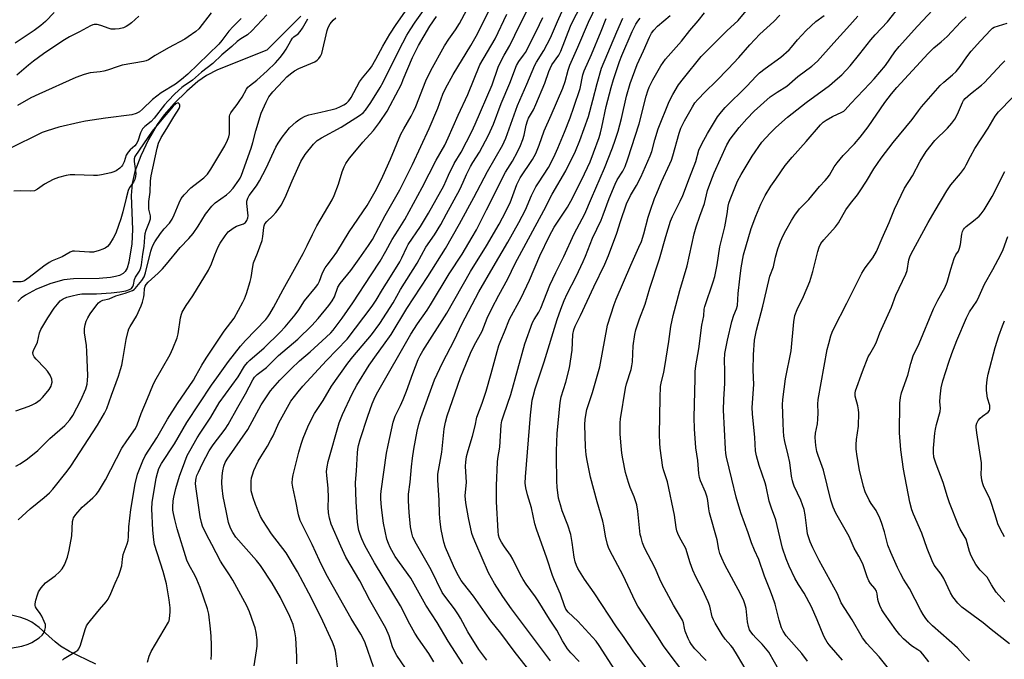
# Model space of a CAD drawing. Units: inches. Extents: x 1213771 to 1219771, y 557455 to 561456.
# Drawn here: x 1215509 to 1215864, y 558574 to 558805 of the extents above; entities that cross this region are included whole.
import ezdxf

# ---------------------------------------------------------------- set-up
doc = ezdxf.new("R2010")
doc.units = ezdxf.units.IN
doc.header["$MEASUREMENT"] = 0
doc.layers.add('HYDRO-Single Line Stream', color=4, linetype='Continuous')
doc.layers.add('Undefined', color=1, linetype='Continuous')

msp = doc.modelspace()

# ---------------------------------------------------------------- linework, layer by layer
at = {"layer": 'HYDRO-Single Line Stream'}
for points in [[(1215610.34, 558806.47), (1215598.16, 558794.15), (1215580.35, 558787.09), (1215576.3, 558785.05), (1215573.17, 558782.94), (1215569.24, 558779.46), (1215564.73, 558774.91), (1215561.11, 558770.8), (1215558.57, 558767.37), (1215555.44, 558761.91), (1215552.64, 558756.02), (1215550.53, 558750.44), (1215549.47, 558746.11), (1215549.21, 558741.78), (1215549.6, 558729.48), (1215549.39, 558724.29), (1215548.32, 558717.63), (1215547.67, 558715.52), (1215546.98, 558714.24), (1215546.23, 558713.54), (1215545, 558712.89), (1215543.48, 558712.42), (1215541.7, 558712.11), (1215537.66, 558711.8), (1215528.39, 558711.62), (1215524.86, 558711.23), (1215520.13, 558709.94), (1215514.99, 558707.9), (1215510.98, 558705.7), (1215509.46, 558704.61), (1215508.24, 558703.48)], [(1215536.43, 558572.54), (1215526.84, 558577.07), (1215523.67, 558578.94), (1215521.72, 558580.52), (1215515.99, 558585.72), (1215513.33, 558587.7), (1215511.64, 558588.54), (1215509.34, 558589.35), (1215498.76, 558591.95)]]:
    msp.add_lwpolyline(points, dxfattribs=at)
at = {"layer": 'Undefined'}
for points, elevation in [([(1215648.11, 558571.07), (1215644.99, 558575.66), (1215644.25, 558576.89), (1215643.52, 558578.71), (1215642.22, 558582.74), (1215641.06, 558585.49), (1215635.26, 558595.64), (1215631.62, 558602.54), (1215626.68, 558611.13), (1215624.83, 558615.07), (1215621.36, 558623.03), (1215620.72, 558625.22), (1215620.4, 558627.19), (1215620.3, 558629.21), (1215620.33, 558632.52), (1215620.25, 558635.99), (1215619.73, 558640.58), (1215619.69, 558642.05), (1215619.9, 558643.75), (1215620.3, 558645.71), (1215624.26, 558659.67), (1215625.43, 558662.64), (1215628.86, 558670.06), (1215630.64, 558673.25), (1215635.08, 558680.41), (1215637.65, 558684.22), (1215640.25, 558687.63), (1215642.93, 558691.5), (1215648.67, 558700.97), (1215656.19, 558712.46), (1215662.65, 558722.64), (1215667.65, 558731.5), (1215672.87, 558740.99), (1215677.73, 558750.34), (1215683.24, 558760.02), (1215683.77, 558761.06), (1215684.31, 558762.37), (1215688.52, 558774.24), (1215691.99, 558781.93), (1215694.82, 558788.73), (1215695.41, 558789.84), (1215698.05, 558794.04), (1215700.44, 558798.63), (1215702.95, 558804.59), (1215713.07, 558827.22)], 454), ([(1215593.53, 558571.9), (1215594.4, 558577.3), (1215594.57, 558579.01), (1215594.57, 558581.29), (1215594.23, 558583.87), (1215593.92, 558585.56), (1215593.48, 558586.96), (1215591.84, 558591.37), (1215590.91, 558593.51), (1215585.86, 558602.83), (1215584.64, 558604.79), (1215582.18, 558608.42), (1215581.42, 558609.68), (1215578.3, 558615.71), (1215576.3, 558619.36), (1215574.93, 558622.31), (1215574.51, 558623.69), (1215574.07, 558625.67), (1215572.43, 558636.59), (1215572.37, 558637.72), (1215572.44, 558638.82), (1215572.57, 558639.61), (1215572.85, 558640.58), (1215573.4, 558641.88), (1215574.92, 558645), (1215577.32, 558649.55), (1215578.71, 558651.7), (1215583.02, 558657.4), (1215584.1, 558658.99), (1215587.6, 558665.31), (1215590.39, 558670.16), (1215593.08, 558675.19), (1215593.68, 558676.13), (1215594.67, 558677.11), (1215598.01, 558679.6), (1215602.38, 558683.99), (1215609.33, 558689.9), (1215614.34, 558694.76), (1215616.65, 558697.31), (1215620.53, 558702.04), (1215621.68, 558703.66), (1215622.48, 558705.13), (1215623.79, 558708.57), (1215624.53, 558709.94), (1215628.37, 558714.67), (1215631.49, 558718.82), (1215634.86, 558723.68), (1215636.24, 558725.84), (1215640.78, 558734.52), (1215646.07, 558743.72), (1215650.63, 558752.93), (1215656.69, 558765.93), (1215659.8, 558773.29), (1215661.66, 558778.31), (1215662.56, 558780.36), (1215665.41, 558785.39), (1215671.77, 558795.88), (1215673.61, 558799.27), (1215681.87, 558815.62)], 446), ([(1215577.99, 558574.2), (1215578.18, 558576.15), (1215578.13, 558579.37), (1215577.98, 558582.61), (1215577.74, 558585.24), (1215577.14, 558590.56), (1215576.76, 558592.51), (1215574.05, 558600.19), (1215572.87, 558603.11), (1215572.15, 558604.68), (1215570.14, 558608.2), (1215569.3, 558610.09), (1215565.8, 558621.38), (1215564.86, 558624.72), (1215564.37, 558626.86), (1215564.22, 558628.16), (1215564.2, 558629.24), (1215564.33, 558631.48), (1215564.5, 558632.84), (1215565.26, 558635.94), (1215566.59, 558640.41), (1215568.49, 558645.59), (1215569.41, 558647.84), (1215570.28, 558649.54), (1215572.95, 558654.17), (1215574.06, 558655.92), (1215577.96, 558661.64), (1215580.97, 558666.81), (1215587.78, 558676.22), (1215590.09, 558680.05), (1215591.15, 558681.43), (1215591.93, 558682.28), (1215597.18, 558686.76), (1215602.98, 558692.41), (1215604.69, 558694.28), (1215608.37, 558698.66), (1215609.66, 558700.47), (1215611.71, 558703.71), (1215615.64, 558708.5), (1215616.48, 558709.63), (1215617.09, 558710.83), (1215618.19, 558713.85), (1215619.17, 558715.62), (1215619.83, 558716.58), (1215621.86, 558719.15), (1215623.37, 558721.31), (1215627.88, 558728.57), (1215634.37, 558738.16), (1215637.63, 558743.96), (1215640, 558748.74), (1215642.75, 558754.81), (1215646.45, 558763.83), (1215647.5, 558765.79), (1215650.24, 558770.42), (1215651.1, 558772.09), (1215651.89, 558773.91), (1215655.54, 558783.14), (1215657.27, 558786.89), (1215662.25, 558795.83), (1215663.78, 558798.15), (1215666.25, 558801.56), (1215667.68, 558803.88), (1215672.06, 558812.17)], 444), ([(1215668.81, 558572.66), (1215663.53, 558580.77), (1215659.58, 558587.52), (1215655.45, 558593.81), (1215650.07, 558603.56), (1215644.48, 558611.43), (1215642.63, 558614.61), (1215641.96, 558616.12), (1215641.47, 558617.6), (1215640.24, 558623.45), (1215639.49, 558629.05), (1215639.27, 558632.21), (1215639.26, 558633.67), (1215639.38, 558635), (1215641.35, 558648.67), (1215641.88, 558651.57), (1215643.7, 558659.88), (1215644.48, 558662.08), (1215646.41, 558665.9), (1215647.35, 558668.01), (1215648.5, 558671.06), (1215650.75, 558677.43), (1215652.73, 558682.53), (1215653.44, 558683.96), (1215654.41, 558685.62), (1215663.1, 558699.26), (1215671.59, 558714.28), (1215677.35, 558723.55), (1215681.95, 558731.4), (1215683.14, 558733.61), (1215685.9, 558739.12), (1215688.35, 558745.68), (1215688.89, 558746.94), (1215689.59, 558748.12), (1215693.93, 558754.68), (1215695.19, 558756.93), (1215696.41, 558759.94), (1215698.14, 558765.09), (1215700.72, 558770.72), (1215704.9, 558780.52), (1215705.75, 558782.93), (1215706.84, 558786.94), (1215707.47, 558788.77), (1215710.36, 558795.29), (1215714.18, 558804.37), (1215719.05, 558814.46)], 458), ([(1215503.53, 558577.86), (1215509.69, 558579.04), (1215511.98, 558579.71), (1215513.32, 558580.3), (1215516.01, 558582.01), (1215517.06, 558582.99), (1215517.71, 558583.95), (1215518.02, 558584.72), (1215518.23, 558585.79), (1215518.18, 558586.79), (1215517.81, 558587.91), (1215516.91, 558589.81), (1215516.29, 558590.79), (1215514.93, 558592.55), (1215514.57, 558593.22), (1215514.47, 558593.7), (1215514.49, 558594.23), (1215514.79, 558595.6), (1215515.34, 558597.53), (1215515.72, 558598.6), (1215516.15, 558599.35), (1215516.68, 558600.06), (1215518.28, 558601.82), (1215521.67, 558604.35), (1215523.33, 558605.84), (1215524.24, 558606.88), (1215525.05, 558608.4), (1215526.18, 558611.09), (1215526.79, 558613.66), (1215527.76, 558618.88), (1215528.04, 558624), (1215528.18, 558624.82), (1215528.36, 558625.34), (1215529.14, 558626.52), (1215531.46, 558629.16), (1215532.29, 558629.96), (1215535.35, 558632.54), (1215536.54, 558633.78), (1215537.36, 558634.83), (1215539.84, 558639.05), (1215545.8, 558650.53), (1215547.54, 558653.15), (1215550.7, 558657.65), (1215551.27, 558658.89), (1215552.71, 558662.98), (1215555.05, 558668.43), (1215556.92, 558673.17), (1215557.73, 558674.71), (1215563.22, 558684.33), (1215564.22, 558686.45), (1215565.7, 558690.32), (1215566.15, 558691.72), (1215566.97, 558697.54), (1215567.28, 558698.86), (1215567.58, 558699.63), (1215569.02, 558702.06), (1215571.46, 558705.55), (1215577.02, 558714.8), (1215578.13, 558717.08), (1215579.35, 558720.3), (1215580.59, 558723.21), (1215581.31, 558724.48), (1215583.1, 558727.21), (1215584.21, 558728.55), (1215585.97, 558729.99), (1215587.2, 558730.68), (1215589.68, 558731.47), (1215590.37, 558731.95), (1215590.94, 558732.73), (1215591.27, 558733.64), (1215591.35, 558734.41), (1215590.85, 558738.8), (1215590.9, 558739.64), (1215591.23, 558740.71), (1215591.77, 558741.72), (1215594.36, 558745.24), (1215595.47, 558747.03), (1215597.82, 558751.6), (1215601.38, 558759.18), (1215602.17, 558760.67), (1215603.68, 558762.83), (1215606.35, 558766.11), (1215608.71, 558768.33), (1215609.63, 558769.08), (1215610.36, 558769.55), (1215611.9, 558770.33), (1215613.28, 558770.81), (1215617.63, 558771.85), (1215621.75, 558772.72), (1215623.13, 558773.13), (1215624.69, 558773.81), (1215625.94, 558774.45), (1215626.82, 558775.06), (1215627.59, 558775.76), (1215628.1, 558776.42), (1215628.54, 558777.15), (1215631.51, 558782.72), (1215632.59, 558784.24), (1215635.01, 558787.06), (1215635.85, 558788.2), (1215637.49, 558790.91), (1215640.01, 558795.69), (1215642.51, 558799.98), (1215644.8, 558803.49), (1215648.72, 558809.08)], 438), ([(1215524.4, 558573.98), (1215525.02, 558574.48), (1215529.24, 558577.01), (1215529.9, 558577.54), (1215530.25, 558577.97), (1215530.82, 558579.3), (1215532.54, 558585.01), (1215533.09, 558586.38), (1215533.55, 558587.1), (1215534.44, 558588.24), (1215537.77, 558592.28), (1215540.12, 558594.98), (1215540.84, 558595.92), (1215541.84, 558597.95), (1215543.39, 558601.78), (1215544.71, 558604.63), (1215545.12, 558605.75), (1215545.74, 558608.05), (1215545.97, 558610.39), (1215546.3, 558612.06), (1215547.72, 558615.95), (1215548.03, 558617.09), (1215548.19, 558618.56), (1215548.34, 558622.14), (1215548.98, 558628.29), (1215550.58, 558637.62), (1215551.46, 558641.08), (1215553.34, 558645.89), (1215554.26, 558647.67), (1215558.43, 558654.19), (1215562.25, 558660.94), (1215565.86, 558666.56), (1215571.61, 558675.08), (1215572.52, 558676.59), (1215574.66, 558680.51), (1215576.21, 558683.04), (1215582.76, 558692.74), (1215586.3, 558697.48), (1215589.4, 558703.15), (1215590.03, 558704.47), (1215590.79, 558706.39), (1215592.1, 558710.66), (1215592.43, 558712.08), (1215593.03, 558716.04), (1215593.36, 558717.45), (1215594.77, 558720.9), (1215596.42, 558725.49), (1215596.7, 558726.92), (1215597.02, 558730.17), (1215597.15, 558730.75), (1215597.44, 558731.49), (1215598.08, 558732.39), (1215600.28, 558734.4), (1215601.39, 558735.58), (1215602.24, 558736.66), (1215603.33, 558738.27), (1215604.76, 558740.97), (1215607.24, 558747.03), (1215610.43, 558753.98), (1215611.93, 558756.48), (1215614.95, 558760.28), (1215616.28, 558761.55), (1215617.79, 558762.6), (1215624.91, 558766.42), (1215631.58, 558770.58), (1215632.92, 558771.56), (1215633.74, 558772.52), (1215635.6, 558775.31), (1215639, 558780.76), (1215640.13, 558782.7), (1215645.72, 558794.12), (1215648.65, 558799.57), (1215649.8, 558801.56), (1215651.67, 558804.36), (1215654.7, 558808.55)], 440), ([(1215624.1, 558567.7), (1215623.14, 558575.38), (1215622.85, 558577.14), (1215622.39, 558578.86), (1215621.78, 558580.48), (1215617.55, 558589.6), (1215613.27, 558598.18), (1215609.21, 558605.83), (1215605.05, 558612.68), (1215599.79, 558619.6), (1215596.7, 558624.31), (1215595.84, 558625.85), (1215593.99, 558630.12), (1215593.15, 558632.52), (1215592.65, 558634.21), (1215592.5, 558635.07), (1215592.45, 558636.24), (1215592.49, 558638.59), (1215592.61, 558639.75), (1215592.88, 558640.83), (1215593.43, 558642.41), (1215594.96, 558645.74), (1215595.89, 558647.38), (1215598.33, 558651.27), (1215599.59, 558653.48), (1215600.35, 558654.97), (1215602.46, 558659.64), (1215606.83, 558667.41), (1215609.45, 558670.89), (1215611.08, 558672.88), (1215619.65, 558682.09), (1215627.11, 558689.89), (1215636.18, 558701.73), (1215637.62, 558703.92), (1215639.8, 558707.82), (1215642.76, 558712.36), (1215646.05, 558717.73), (1215646.85, 558719.24), (1215648.59, 558723.03), (1215649.16, 558724.07), (1215653.52, 558730.54), (1215656.44, 558735.39), (1215661.96, 558745.22), (1215663.64, 558749.02), (1215665.66, 558753.26), (1215668.22, 558757.39), (1215672.15, 558764.89), (1215673.34, 558767.51), (1215679.38, 558781.7), (1215681.65, 558788.03), (1215682.32, 558789.68), (1215683.8, 558792.45), (1215685.77, 558795.88), (1215689.44, 558803.36), (1215692.1, 558808.48)], 450), ([(1215658.33, 558573.28), (1215656.62, 558576.3), (1215652.83, 558581.66), (1215651.58, 558583.64), (1215649.74, 558586.98), (1215646.36, 558593.55), (1215636.97, 558609.14), (1215633.48, 558615.36), (1215632.38, 558617.75), (1215631.75, 558619.36), (1215631.33, 558620.74), (1215631.03, 558622.11), (1215630.81, 558623.72), (1215630.41, 558631.09), (1215630.15, 558638.13), (1215630.47, 558642.35), (1215630.78, 558648.77), (1215630.93, 558650.18), (1215631.19, 558651.5), (1215631.81, 558653.67), (1215634.57, 558662), (1215636.14, 558666.52), (1215637.18, 558668.97), (1215638.15, 558670.8), (1215650.1, 558691.71), (1215652.5, 558695.4), (1215655.92, 558700.28), (1215657.2, 558702.24), (1215663.9, 558713.39), (1215668.61, 558720.58), (1215672.26, 558726.66), (1215673.73, 558729.33), (1215677.35, 558736.6), (1215680.55, 558742.66), (1215683.47, 558748.77), (1215684.27, 558750.18), (1215686.73, 558754.16), (1215688.56, 558757.46), (1215689.66, 558759.84), (1215690.51, 558761.98), (1215690.92, 558763.5), (1215691.65, 558767.11), (1215692.13, 558768.65), (1215692.6, 558769.64), (1215694.3, 558772.67), (1215695.18, 558774.56), (1215698.46, 558782.29), (1215699.86, 558786.53), (1215700.31, 558787.62), (1215700.99, 558788.91), (1215703.44, 558792.38), (1215704.25, 558793.8), (1215707.73, 558802.92), (1215708.55, 558804.66), (1215711.21, 558809.78)], 456), ([(1215736.56, 558569.17), (1215730.61, 558576.96), (1215727.09, 558582.08), (1215724.27, 558586.02), (1215716.26, 558598.25), (1215712.79, 558603.19), (1215710.32, 558607.07), (1215709.84, 558608.09), (1215709.39, 558609.43), (1215709.02, 558611.08), (1215708.26, 558616.46), (1215707.77, 558619.29), (1215706.7, 558622.7), (1215704.74, 558627.84), (1215704.06, 558629.99), (1215703.43, 558632.45), (1215702.86, 558636.38), (1215702.75, 558638.53), (1215702.61, 558647.54), (1215702.65, 558649.58), (1215702.94, 558655.75), (1215704.03, 558666.94), (1215704.37, 558669.05), (1215706.06, 558674.31), (1215707.34, 558679.49), (1215708.25, 558685.92), (1215708.57, 558691.56), (1215708.93, 558693.22), (1215709.43, 558694.55), (1215711.36, 558698.36), (1215716.13, 558708.73), (1215720.09, 558716.99), (1215721.47, 558720.1), (1215724.44, 558728.13), (1215725.71, 558732.31), (1215727.96, 558738.71), (1215729.34, 558741.7), (1215731.51, 558745.31), (1215733.11, 558748.35), (1215733.97, 558750.22), (1215736.43, 558756.09), (1215737, 558757.67), (1215738.11, 558761.86), (1215739.3, 558765.83), (1215743.31, 558775.61), (1215744.6, 558778.18), (1215746.73, 558781.7), (1215748.44, 558783.95), (1215754.9, 558791.94), (1215764.07, 558801.15), (1215768.18, 558804.92), (1215771.09, 558808.44)], 470), ([(1215783.4, 558569.57), (1215779.28, 558576.83), (1215776.89, 558579.73), (1215774.56, 558582.05), (1215773.6, 558583.1), (1215772.75, 558584.2), (1215772.34, 558584.94), (1215771.96, 558586.04), (1215771.55, 558587.75), (1215771.23, 558591.42), (1215771.05, 558592.56), (1215770.62, 558594.26), (1215770.25, 558595.36), (1215769.09, 558597.85), (1215763.38, 558608.33), (1215762.28, 558610.76), (1215761.61, 558612.5), (1215761.24, 558613.87), (1215760.6, 558617.35), (1215757.92, 558627.12), (1215757.66, 558628.53), (1215757.3, 558631.65), (1215757.08, 558632.75), (1215756.42, 558634.65), (1215754.58, 558638.75), (1215754.26, 558639.9), (1215754.01, 558641.37), (1215753.65, 558646.01), (1215752.93, 558650.55), (1215752.42, 558657.42), (1215752.38, 558661.53), (1215752.65, 558675.61), (1215752.75, 558678.21), (1215752.98, 558680.26), (1215754.07, 558686.34), (1215755.14, 558694.94), (1215755.82, 558698.31), (1215755.97, 558700.64), (1215756.13, 558701.59), (1215759.21, 558710.5), (1215759.79, 558712.52), (1215760.61, 558716.68), (1215761.58, 558723.22), (1215763.34, 558730.39), (1215764.24, 558735.09), (1215764.64, 558737.83), (1215764.9, 558738.98), (1215765.33, 558740.32), (1215767.97, 558746.87), (1215769.29, 558749.33), (1215773.25, 558755.98), (1215776.78, 558760.93), (1215779.75, 558764.27), (1215781.85, 558766.32), (1215785.97, 558770.03), (1215792.75, 558775.35), (1215801.2, 558781.49), (1215804.08, 558783.94), (1215805.58, 558785.32), (1215808.63, 558788.56), (1215812.16, 558792.9), (1215816.1, 558797.95), (1215817.62, 558799.69), (1215822.13, 558804.48), (1215827.09, 558810.65)], 478), ([(1215793.27, 558573.54), (1215791.22, 558576.31), (1215785.49, 558582.75), (1215784.41, 558584.36), (1215783.82, 558585.61), (1215783.03, 558588.34), (1215781.52, 558594.17), (1215780.58, 558596.98), (1215779.67, 558599.49), (1215777.72, 558604.32), (1215775.61, 558610.34), (1215774.13, 558613.66), (1215773.04, 558616.34), (1215771.82, 558619.88), (1215769.14, 558627.11), (1215767.5, 558632.76), (1215765.96, 558639.28), (1215763.96, 558647.18), (1215763.74, 558648.58), (1215763.6, 558650.28), (1215762.89, 558664.25), (1215762.98, 558668.2), (1215763.38, 558673.87), (1215763.37, 558678.37), (1215763.24, 558682.31), (1215763.42, 558684.71), (1215764.39, 558689.52), (1215765.92, 558696.28), (1215766.59, 558698.48), (1215767.56, 558700.75), (1215767.92, 558702.02), (1215768.24, 558706.37), (1215768.76, 558711.67), (1215769.27, 558715.57), (1215770.12, 558720.36), (1215772.96, 558729.75), (1215774.64, 558734.3), (1215776.43, 558738.65), (1215778, 558741.76), (1215780.05, 558745.15), (1215781.75, 558747.68), (1215785.23, 558752.52), (1215787.71, 558755.62), (1215792.77, 558761.25), (1215797.91, 558767.25), (1215798.89, 558768.18), (1215799.98, 558768.98), (1215802.22, 558770.2), (1215805.66, 558771.8), (1215806.31, 558772.22), (1215806.81, 558772.67), (1215808.88, 558774.95), (1215815.75, 558782.14), (1215817.31, 558783.9), (1215821.35, 558788.71), (1215824.78, 558793.66), (1215826.33, 558795.58), (1215832.95, 558802.92), (1215838.46, 558808.74)], 480), ([(1215588.85, 558805.62), (1215585.94, 558802.79), (1215584.34, 558801.11), (1215581.87, 558797.68), (1215580.77, 558796.4), (1215569.6, 558785.55), (1215567.31, 558783.57), (1215565.11, 558781.91), (1215559.93, 558778.75), (1215558.37, 558777.63), (1215556.88, 558776.36), (1215553.25, 558772.9), (1215552.1, 558771.98), (1215550.92, 558771.35), (1215549.36, 558770.91), (1215539.9, 558769.65), (1215532.65, 558768.51), (1215530.33, 558768.05), (1215523.09, 558766.45), (1215518.87, 558765.12), (1215516.98, 558764.44), (1215504.83, 558758.45)], 436), ([(1215598.15, 558806.95), (1215592.75, 558801.22), (1215591.14, 558799.8), (1215588.71, 558798.25), (1215587.4, 558797.28), (1215585.48, 558795.56), (1215581.88, 558792.57), (1215578.57, 558789.34), (1215574.57, 558786.28), (1215571.31, 558783.38), (1215570.14, 558782.52), (1215568.36, 558781.4), (1215567.43, 558780.72), (1215564.87, 558778.38), (1215562.45, 558775.9), (1215561.19, 558774.41), (1215557.46, 558769.64), (1215556.32, 558768.47), (1215554.03, 558766.59), (1215553.29, 558765.78), (1215552.49, 558764.36), (1215551.5, 558761.3), (1215551.01, 558760.29), (1215550.49, 558759.68), (1215548.78, 558758.22), (1215548.02, 558757.43), (1215547.39, 558756.33), (1215546.62, 558753.88), (1215546.02, 558752.64), (1215545.7, 558752.19), (1215545.09, 558751.6), (1215543.69, 558750.61), (1215542.93, 558750.24), (1215541.83, 558749.91), (1215538.45, 558749.14), (1215537.04, 558748.91), (1215535.58, 558748.89), (1215528.83, 558749.2), (1215527.14, 558749.14), (1215525.73, 558748.94), (1215522.92, 558748.25), (1215521.01, 558747.47), (1215517.84, 558745.83), (1215515.33, 558743.99), (1215514.23, 558743.47), (1215512.87, 558743.31), (1215509.32, 558743.36), (1215506.77, 558743.29)], 434), ([(1215521.38, 558807.82), (1215518.21, 558804.61), (1215516.59, 558803.13), (1215514.11, 558801.31), (1215507.29, 558796.7)], 442), ([(1215507.56, 558644.02), (1215509.06, 558644.87), (1215511.7, 558646.67), (1215515.51, 558649.69), (1215519.8, 558653.93), (1215525.17, 558658.65), (1215527, 558660.7), (1215528.07, 558662.34), (1215531.02, 558667.84), (1215532.79, 558671.97), (1215533.3, 558673.65), (1215533.45, 558674.99), (1215533.49, 558676.61), (1215533.14, 558685.34), (1215532.98, 558687.58), (1215532.36, 558692.18), (1215532.29, 558693.64), (1215532.5, 558695), (1215532.9, 558696.34), (1215533.5, 558697.57), (1215534.35, 558699), (1215536.78, 558702.29), (1215537.34, 558702.95), (1215537.98, 558703.5), (1215538.9, 558703.89), (1215541.18, 558704.38), (1215543.57, 558705.48), (1215547, 558706.43), (1215549.63, 558707.41), (1215550.25, 558707.81), (1215550.65, 558708.2), (1215552.97, 558711), (1215553.81, 558712.33), (1215554.37, 558713.77), (1215556.24, 558721.6), (1215556.56, 558722.71), (1215556.99, 558723.71), (1215557.72, 558724.98), (1215559.76, 558728.04), (1215561.11, 558729.71), (1215562.98, 558731.76), (1215563.98, 558733.18), (1215564.73, 558734.71), (1215566.44, 558739.05), (1215567.25, 558740.59), (1215568.27, 558741.97), (1215570.72, 558744.44), (1215571.8, 558745.37), (1215575.35, 558748.12), (1215576.7, 558749.42), (1215577.95, 558751.26), (1215583, 558759.65), (1215583.94, 558761.65), (1215584.38, 558762.97), (1215584.63, 558764.04), (1215584.69, 558765.46), (1215584.58, 558769.48), (1215584.65, 558770.32), (1215584.79, 558770.84), (1215585.11, 558771.55), (1215585.67, 558772.45), (1215587.39, 558774.53), (1215588.39, 558775.99), (1215589.16, 558777.24), (1215590.78, 558780.18), (1215591.27, 558780.8), (1215591.82, 558781.32), (1215594.55, 558783.42), (1215598.28, 558786.73), (1215601.2, 558789.68), (1215602.94, 558791.6), (1215604.08, 558793.07), (1215605.05, 558794.56), (1215606.75, 558797.63), (1215607.33, 558798.51), (1215607.87, 558799.06), (1215609.4, 558800.16), (1215610.14, 558800.98), (1215610.93, 558802.19), (1215612.89, 558805.54)], 434), ([(1215551.86, 558806.5), (1215549.27, 558804.03), (1215548.35, 558803.32), (1215547.36, 558802.72), (1215546.35, 558802.3), (1215544.8, 558801.93), (1215543.33, 558801.78), (1215541.98, 558801.83), (1215541.17, 558801.97), (1215538.2, 558803.11), (1215536.87, 558803.45), (1215535.82, 558803.48), (1215535.3, 558803.36), (1215534.52, 558803.05), (1215530.55, 558800.84), (1215526.89, 558799.01), (1215524.46, 558797.57), (1215517.51, 558792.84), (1215513.96, 558790.23), (1215512.11, 558788.79), (1215507.89, 558785.18)], 440), ([(1215578.01, 558807.7), (1215573.55, 558801.93), (1215572.49, 558800.99), (1215569.69, 558798.96), (1215568.46, 558798.21), (1215562.58, 558795.06), (1215557.76, 558792.26), (1215555.35, 558790.67), (1215554.62, 558790.32), (1215553.62, 558790.07), (1215545.85, 558788.73), (1215544.45, 558788.32), (1215540.63, 558786.97), (1215539.31, 558786.6), (1215537.99, 558786.38), (1215534.32, 558785.99), (1215532.14, 558785.42), (1215529.21, 558784.38), (1215515.86, 558778.36), (1215512.95, 558776.94), (1215508.11, 558774.23)], 438), ([(1215508.33, 558624.67), (1215512.76, 558628.62), (1215517.75, 558632.66), (1215519.71, 558634.37), (1215520.89, 558635.72), (1215526.08, 558642.18), (1215527.38, 558643.98), (1215537.01, 558658.82), (1215539.47, 558663.1), (1215540.33, 558664.86), (1215542.03, 558669.67), (1215544.61, 558676.45), (1215545.36, 558678.87), (1215545.78, 558680.51), (1215546.17, 558682.5), (1215547.29, 558689.72), (1215548.05, 558692.73), (1215548.34, 558693.53), (1215548.79, 558694.41), (1215551.11, 558698.13), (1215552.8, 558701.89), (1215553.24, 558703.24), (1215553.72, 558705.15), (1215553.84, 558705.98), (1215553.92, 558708.12), (1215554.2, 558709.03), (1215554.59, 558709.64), (1215555.29, 558710.42), (1215558.92, 558713.67), (1215560.47, 558715.29), (1215561.95, 558716.99), (1215566.78, 558722.93), (1215569.91, 558726.19), (1215571.5, 558727.99), (1215573.38, 558730.63), (1215575.94, 558734.96), (1215578.25, 558737.92), (1215579.49, 558739.1), (1215583.5, 558741.99), (1215584.63, 558742.92), (1215585.95, 558744.42), (1215588.02, 558747.23), (1215588.47, 558748.03), (1215588.92, 558749.12), (1215592.41, 558758.82), (1215593.02, 558760.86), (1215594.12, 558765.08), (1215596.09, 558771.43), (1215597.83, 558775.46), (1215598.85, 558777.35), (1215600.26, 558779.14), (1215603.96, 558783.19), (1215605.32, 558784.57), (1215606.67, 558785.71), (1215608.12, 558786.69), (1215609.64, 558787.55), (1215615.39, 558790.04), (1215616.26, 558790.58), (1215616.86, 558791.14), (1215617.53, 558792.01), (1215618.01, 558793), (1215619.86, 558801.32), (1215620.22, 558802.4), (1215620.96, 558803.66), (1215622.05, 558805.03), (1215623.06, 558805.87)], 436), ([(1215555.05, 558573.27), (1215555.67, 558575.43), (1215556.35, 558577.02), (1215562.61, 558587.63), (1215562.83, 558588.15), (1215563.04, 558588.99), (1215563.28, 558591.31), (1215563.22, 558592.79), (1215562.9, 558595.75), (1215561.91, 558601.49), (1215560.68, 558605.93), (1215557.6, 558615.74), (1215557.3, 558617.43), (1215556.96, 558620.84), (1215556.65, 558628.59), (1215556.72, 558630.84), (1215558.23, 558639.68), (1215558.65, 558641.41), (1215559.17, 558643.1), (1215560.06, 558644.93), (1215564.83, 558652.1), (1215569.25, 558659.72), (1215578.17, 558673.18), (1215580.02, 558675.84), (1215584.31, 558681.77), (1215588.58, 558687.27), (1215590.45, 558689.33), (1215597.79, 558696.99), (1215598.5, 558697.87), (1215599.23, 558698.99), (1215600.54, 558701.26), (1215603.98, 558707.84), (1215608.12, 558715.09), (1215611.24, 558720.77), (1215612.69, 558723.64), (1215614.56, 558727.7), (1215616.21, 558730.83), (1215621.72, 558740.15), (1215622.43, 558741.74), (1215624.02, 558745.83), (1215625.31, 558750.24), (1215626.06, 558752.03), (1215626.68, 558753.28), (1215627.94, 558755.19), (1215629.21, 558756.78), (1215632.79, 558761.03), (1215636.57, 558765.14), (1215638.74, 558768.1), (1215641.49, 558772.22), (1215642.61, 558774.18), (1215646.66, 558781.97), (1215647.36, 558783.56), (1215648.94, 558787.56), (1215650.7, 558791.6), (1215652.88, 558795.84), (1215656.99, 558802.89), (1215659.38, 558806.42)], 442), ([(1215608.92, 558572.59), (1215608.92, 558575.2), (1215608.56, 558581.97), (1215608.26, 558584.19), (1215607.58, 558586.79), (1215606.44, 558589.69), (1215603, 558596.62), (1215600.07, 558601.75), (1215595.77, 558608.16), (1215594.36, 558609.88), (1215586.95, 558618.38), (1215585.8, 558620.05), (1215585.04, 558621.56), (1215584.33, 558623.66), (1215583.39, 558627.91), (1215582.41, 558633.03), (1215581.98, 558636.19), (1215581.86, 558637.92), (1215581.94, 558640.51), (1215582.18, 558642.27), (1215582.55, 558644.01), (1215583.04, 558645.27), (1215583.78, 558646.49), (1215591.23, 558657.21), (1215596.01, 558666.08), (1215599.44, 558671.17), (1215602.82, 558674.99), (1215606.91, 558679.17), (1215609.94, 558681.99), (1215613.81, 558685.32), (1215619.54, 558690.55), (1215621.16, 558692.08), (1215622.11, 558693.11), (1215625.33, 558697.45), (1215629.18, 558703.02), (1215635.82, 558713.1), (1215638.97, 558718.03), (1215641.11, 558721.57), (1215643.4, 558725.8), (1215645.54, 558729.17), (1215647.87, 558733.05), (1215654.22, 558744.56), (1215659.24, 558754.43), (1215662.35, 558759.96), (1215663.58, 558762.55), (1215667.13, 558770.7), (1215670.7, 558778.18), (1215675.04, 558788.87), (1215680.55, 558798.25), (1215684.76, 558807.2)], 448), ([(1215636.56, 558571.56), (1215633.54, 558580.22), (1215632.88, 558581.82), (1215632.09, 558583.28), (1215628.49, 558589.02), (1215619.55, 558604.98), (1215617.15, 558609.88), (1215614.49, 558615.73), (1215610.13, 558624.41), (1215609.49, 558626.46), (1215608.56, 558631.39), (1215607.5, 558636.35), (1215607.31, 558637.82), (1215607.37, 558639.53), (1215607.64, 558640.91), (1215609.64, 558649.1), (1215610.45, 558651.91), (1215611.23, 558654.14), (1215612.88, 558658.25), (1215614.59, 558661.71), (1215615.32, 558662.97), (1215618.44, 558667.72), (1215621.48, 558672.84), (1215627.29, 558681.15), (1215629.1, 558683.47), (1215635.89, 558691.4), (1215638.89, 558695.47), (1215643.69, 558702.96), (1215646.31, 558707.83), (1215652.35, 558717.31), (1215655.55, 558723.05), (1215658.59, 558727.57), (1215660.88, 558731.22), (1215662.92, 558735.16), (1215667.73, 558743.86), (1215668.98, 558746.51), (1215670.19, 558749.36), (1215671.62, 558752.15), (1215672.46, 558753.64), (1215674.92, 558757.39), (1215678.15, 558763.54), (1215679.92, 558767.53), (1215682.68, 558774.89), (1215685.76, 558782.25), (1215688.2, 558788.69), (1215689.01, 558790.14), (1215690.74, 558792.34), (1215691.41, 558793.41), (1215694.25, 558798.83), (1215696.55, 558803.42), (1215697.72, 558806.02)], 452), ([(1215677.55, 558573.88), (1215674.61, 558577.83), (1215670.61, 558584.13), (1215668.03, 558589.09), (1215667.29, 558590.34), (1215665.8, 558592.5), (1215662.69, 558596.51), (1215661.42, 558598.4), (1215657.38, 558606.61), (1215652.11, 558615.88), (1215650.82, 558618.4), (1215650.4, 558619.78), (1215649.97, 558622.1), (1215649.47, 558627.28), (1215649.21, 558631.49), (1215649.23, 558633.86), (1215649.83, 558638.18), (1215650.32, 558643.77), (1215650.74, 558646.92), (1215651.21, 558650.07), (1215652.41, 558656.61), (1215652.95, 558659.1), (1215653.65, 558661.57), (1215658.6, 558675.21), (1215661.51, 558681.28), (1215665.79, 558689.62), (1215668.54, 558695.3), (1215674.67, 558706.96), (1215679.74, 558715.87), (1215685.07, 558724.82), (1215689.11, 558732), (1215691.43, 558736.6), (1215693.65, 558741.69), (1215695.22, 558744.85), (1215696.11, 558746.34), (1215699.74, 558751.89), (1215701.71, 558755.62), (1215703.18, 558758.85), (1215705.56, 558764.63), (1215707.57, 558769.8), (1215708.93, 558773.6), (1215711.13, 558780.36), (1215712.16, 558785.29), (1215712.59, 558786.76), (1215715.33, 558792.67), (1215718.81, 558801.06), (1215720.62, 558805.63)], 460), ([(1215693.51, 558569.32), (1215687.37, 558577.13), (1215682.58, 558583.63), (1215678.99, 558588.15), (1215676.88, 558591.05), (1215672.66, 558597.09), (1215669.1, 558601.6), (1215668.3, 558602.71), (1215666.86, 558605.2), (1215665.45, 558608.03), (1215662.53, 558614.66), (1215661.94, 558616.56), (1215661.08, 558621.07), (1215660.68, 558623.88), (1215660.39, 558626.72), (1215660.26, 558631.69), (1215659.78, 558638.98), (1215659.85, 558641.06), (1215661.21, 558648.99), (1215662.12, 558657.52), (1215662.56, 558659.84), (1215663.21, 558662.11), (1215668.04, 558675.95), (1215669.05, 558678.67), (1215671.61, 558684.78), (1215672.96, 558687.6), (1215675.79, 558692.79), (1215677.68, 558697.4), (1215679.27, 558700.9), (1215681.82, 558705.75), (1215685.1, 558711.67), (1215687.73, 558717.23), (1215698.07, 558736.25), (1215701.05, 558742.26), (1215706.02, 558750.6), (1215709.48, 558757.69), (1215711.05, 558761.54), (1215714.15, 558770.24), (1215715.78, 558776.11), (1215717.29, 558782.15), (1215718.91, 558787.73), (1215724.39, 558800.85), (1215726.63, 558805.73)], 462), ([(1215700.45, 558573.69), (1215690.05, 558587.71), (1215686.43, 558592.44), (1215683.24, 558596.98), (1215680.32, 558601.68), (1215678.16, 558605.5), (1215673.48, 558616.03), (1215672.53, 558618.36), (1215672.08, 558619.69), (1215670.86, 558625.33), (1215669.94, 558630.75), (1215669.72, 558633.26), (1215669.78, 558634.66), (1215670.15, 558638.1), (1215669.83, 558644), (1215669.92, 558645.45), (1215670.2, 558647.49), (1215670.73, 558649.61), (1215672.32, 558654.78), (1215673.26, 558658.56), (1215673.92, 558661.7), (1215675.78, 558666.72), (1215677.26, 558671.13), (1215679.07, 558677.41), (1215681.18, 558685.36), (1215681.85, 558687.6), (1215682.53, 558689.41), (1215683.9, 558692.54), (1215685.63, 558697.07), (1215689.89, 558704.73), (1215692.87, 558711.19), (1215696.67, 558719.97), (1215700.13, 558727.2), (1215701.84, 558730.31), (1215706.56, 558737.55), (1215707.84, 558739.73), (1215711.79, 558747.48), (1215714.76, 558753.89), (1215716.05, 558757.18), (1215718.04, 558762.72), (1215718.57, 558764.4), (1215719.06, 558766.41), (1215720.61, 558773.91), (1215722.34, 558780.73), (1215723.21, 558783.65), (1215725.41, 558790.16), (1215726.2, 558792.29), (1215729.92, 558800.94), (1215731.24, 558803.56), (1215731.96, 558804.69), (1215732.79, 558805.78)], 464), ([(1215710.83, 558573.43), (1215707.87, 558576.53), (1215706.64, 558577.99), (1215704.79, 558580.93), (1215702.71, 558584.74), (1215700.08, 558588.73), (1215696.09, 558595.39), (1215695.11, 558596.83), (1215691.72, 558601.38), (1215690.58, 558603.07), (1215689.66, 558604.73), (1215686.9, 558610.39), (1215686.01, 558611.84), (1215683.89, 558614.81), (1215682.8, 558616.55), (1215682.12, 558617.84), (1215681.76, 558619.02), (1215681.6, 558620.46), (1215681.02, 558631.09), (1215680.97, 558636.98), (1215681.38, 558645.48), (1215681.52, 558646.78), (1215682.17, 558650.79), (1215682.67, 558658.89), (1215682.96, 558660.32), (1215683.62, 558662.52), (1215686.17, 558669.9), (1215691.21, 558688.18), (1215694.03, 558695.86), (1215694.64, 558697.01), (1215696.26, 558699.59), (1215697, 558701.01), (1215700.29, 558709.37), (1215702.46, 558713.93), (1215705.31, 558719.64), (1215709.04, 558727.9), (1215712.87, 558735.08), (1215715.27, 558740.78), (1215720.03, 558751.55), (1215722.89, 558758.89), (1215723.87, 558761.67), (1215724.9, 558764.96), (1215726.07, 558769.53), (1215727.9, 558777.55), (1215729.22, 558782.11), (1215731.75, 558789.08), (1215734.09, 558793.98), (1215736.23, 558798.91), (1215736.97, 558800.36), (1215737.73, 558801.46), (1215739.07, 558802.89), (1215743.64, 558806.72)], 466), ([(1215723.64, 558570.39), (1215718.02, 558579.26), (1215716.93, 558580.79), (1215710.33, 558588.02), (1215706.86, 558591.31), (1215706.05, 558592.37), (1215705.48, 558593.57), (1215704.08, 558597.81), (1215701.98, 558602.67), (1215701.25, 558604.55), (1215699.12, 558610.81), (1215695.42, 558621.19), (1215694.86, 558623.16), (1215693.63, 558628.91), (1215692.2, 558633.64), (1215691.6, 558636.18), (1215691.35, 558637.86), (1215691.43, 558640.11), (1215693.25, 558662.42), (1215693.9, 558667.88), (1215694.19, 558669.18), (1215694.97, 558671.88), (1215698.22, 558681.69), (1215702.85, 558696.94), (1215704.16, 558700.69), (1215705.46, 558703.85), (1215706.55, 558706.22), (1215709.76, 558712.53), (1215712.32, 558717.92), (1215713.13, 558719.84), (1215715.63, 558726.3), (1215718.71, 558732.76), (1215719.54, 558734.8), (1215721.66, 558740.61), (1215723.83, 558745.77), (1215724.6, 558747.35), (1215726.54, 558750.49), (1215727.38, 558752.17), (1215728.37, 558754.98), (1215732.45, 558767.6), (1215734.97, 558777.61), (1215735.56, 558779.52), (1215736.1, 558780.82), (1215737.45, 558783.45), (1215740.35, 558788.56), (1215741.13, 558789.77), (1215742, 558790.93), (1215747.71, 558797.49), (1215750.76, 558801.36), (1215753.72, 558804.83), (1215756.08, 558807.74)], 468), ([(1215749.91, 558567.63), (1215744.35, 558574.9), (1215741.28, 558579.08), (1215739.21, 558582.42), (1215731.96, 558593.46), (1215731.05, 558595.22), (1215726.71, 558604.52), (1215721.95, 558613.57), (1215721.47, 558614.61), (1215721.1, 558615.67), (1215720.36, 558618.69), (1215719.73, 558622.45), (1215719.39, 558624.11), (1215717.38, 558631.11), (1215714.97, 558639.98), (1215713.68, 558646.06), (1215713.36, 558648.08), (1215713.09, 558650.93), (1215712.83, 558658.95), (1215712.96, 558661.01), (1215713.6, 558664.48), (1215715.63, 558670.59), (1215717.62, 558677.38), (1215718.27, 558679.88), (1215721.05, 558694.93), (1215723.48, 558702.42), (1215724.19, 558704.26), (1215729.43, 558716.6), (1215732.42, 558723.07), (1215733.27, 558725.14), (1215734.16, 558727.83), (1215735.73, 558733.85), (1215736.45, 558736.12), (1215738.06, 558740.6), (1215738.82, 558742.51), (1215740.58, 558746.66), (1215743.59, 558753.14), (1215744.13, 558754.47), (1215744.65, 558756.07), (1215746.93, 558764.21), (1215747.55, 558766.05), (1215748.79, 558768.68), (1215751.68, 558773.73), (1215752.6, 558775.18), (1215753.6, 558776.41), (1215756.33, 558779.16), (1215760.3, 558782.99), (1215764.63, 558787.44), (1215768.43, 558791.56), (1215772.39, 558796.16), (1215776.07, 558800.03), (1215781.11, 558804.57), (1215783.2, 558806.84)], 472), ([(1215756.65, 558573.81), (1215752.63, 558578.07), (1215751.37, 558579.61), (1215750.74, 558580.54), (1215750.13, 558581.8), (1215749.12, 558584.45), (1215748.81, 558585.54), (1215748.45, 558587.41), (1215748.12, 558588.35), (1215744.9, 558593.8), (1215740.72, 558601.63), (1215739.97, 558603.16), (1215738.28, 558607.1), (1215734.43, 558614.49), (1215733.72, 558616.35), (1215733.15, 558618.24), (1215732.9, 558619.34), (1215731.97, 558627.75), (1215731.59, 558630.01), (1215730.71, 558632.97), (1215729.25, 558636.23), (1215728.62, 558638.1), (1215727.58, 558641.73), (1215726.56, 558646.64), (1215726.23, 558648.63), (1215725.96, 558651.38), (1215725.62, 558655.57), (1215725.58, 558657.9), (1215725.62, 558659.65), (1215725.77, 558661.09), (1215727.53, 558672.13), (1215727.94, 558673.77), (1215729.57, 558678.85), (1215729.88, 558680.25), (1215730.03, 558681.67), (1215730.33, 558687.48), (1215730.87, 558691.52), (1215731.27, 558693.23), (1215732.59, 558697.15), (1215734.66, 558702.44), (1215736.33, 558708.26), (1215739.84, 558718.89), (1215742.08, 558726.96), (1215743.78, 558732.4), (1215744.5, 558734.13), (1215747.29, 558739.64), (1215748.25, 558741.77), (1215750.62, 558748.13), (1215752.89, 558753.95), (1215754.02, 558758.1), (1215755.13, 558760.43), (1215757.09, 558764.17), (1215760.73, 558770.17), (1215762.15, 558771.99), (1215763.53, 558773.5), (1215771.29, 558781.2), (1215774.74, 558784.84), (1215775.92, 558785.99), (1215777.99, 558787.62), (1215783.63, 558791.73), (1215786.58, 558794.31), (1215787.48, 558795.27), (1215789.62, 558797.9), (1215792.72, 558801.28), (1215796.22, 558804.56), (1215799.24, 558806.73)], 474), ([(1215771.11, 558570.28), (1215767.94, 558575.65), (1215766.24, 558578.38), (1215765.55, 558579.27), (1215763.55, 558581.54), (1215762.38, 558583.05), (1215759.96, 558587.24), (1215759.26, 558588.53), (1215758.82, 558589.6), (1215757.93, 558593.39), (1215757.38, 558595), (1215755.28, 558599.51), (1215752.96, 558604.08), (1215751.86, 558606.44), (1215750.83, 558609.11), (1215749.28, 558614.25), (1215748.78, 558615.32), (1215747.17, 558618.09), (1215746.47, 558619.63), (1215746.09, 558620.68), (1215745.82, 558621.89), (1215745.25, 558626.26), (1215742.68, 558638.3), (1215742.4, 558639.43), (1215741.35, 558642.33), (1215741.06, 558643.47), (1215740.07, 558650.45), (1215739.88, 558652.35), (1215739.84, 558655.44), (1215740.05, 558668.63), (1215740.24, 558672.79), (1215740.44, 558674.02), (1215741.39, 558677.95), (1215741.8, 558679.98), (1215743.2, 558689), (1215743.9, 558694.39), (1215744.7, 558698.45), (1215747.1, 558707.38), (1215749.84, 558716.33), (1215752.35, 558727.86), (1215753.05, 558730.43), (1215754.33, 558734.32), (1215756.02, 558738.89), (1215757.2, 558743.51), (1215758.35, 558746.73), (1215759.58, 558749.91), (1215764.14, 558759.98), (1215765.36, 558762.01), (1215768.53, 558766.23), (1215771.32, 558769.45), (1215773.97, 558772.17), (1215779.79, 558777.35), (1215782.3, 558779.09), (1215785.79, 558781.2), (1215789.73, 558784.69), (1215794.85, 558788.48), (1215796.86, 558790.27), (1215802.79, 558796.8), (1215808.46, 558803.28), (1215811.43, 558806.52)], 476), ([(1215805.82, 558573.88), (1215801.07, 558579.47), (1215800.36, 558580.39), (1215799.79, 558581.31), (1215799.17, 558582.58), (1215796.73, 558588.53), (1215794.69, 558593.14), (1215792.05, 558598.08), (1215789.95, 558601.29), (1215788.62, 558603.57), (1215786.56, 558607.86), (1215785.49, 558610.52), (1215784.25, 558614.37), (1215781.77, 558624.56), (1215780.18, 558628.87), (1215779.34, 558631.39), (1215778.33, 558636.63), (1215777.98, 558638.01), (1215775.77, 558644.29), (1215774.83, 558647.76), (1215774.48, 558649.49), (1215774.18, 558654.39), (1215773.38, 558662.91), (1215773.31, 558665.19), (1215773.86, 558673.5), (1215773.62, 558678.69), (1215773.72, 558684.15), (1215774.15, 558689.48), (1215774.79, 558693.13), (1215777.14, 558701.81), (1215779.23, 558711.02), (1215779.69, 558712.57), (1215780.98, 558715.98), (1215781.67, 558719.42), (1215782.53, 558722.48), (1215783.51, 558725.15), (1215784.46, 558727.25), (1215785.37, 558729.07), (1215787.41, 558732.69), (1215788.64, 558734.67), (1215790.33, 558736.89), (1215793.72, 558740.34), (1215797.53, 558745.02), (1215799.62, 558747.15), (1215800.33, 558747.98), (1215801.13, 558749.09), (1215802.88, 558752.12), (1215803.92, 558753.49), (1215806.16, 558756.11), (1215810.2, 558760.35), (1215812.23, 558762.77), (1215815.08, 558766.57), (1215821.15, 558775.31), (1215823.54, 558778.46), (1215825.52, 558780.75), (1215836.73, 558793.05), (1215838.83, 558795.06), (1215841.44, 558797.2), (1215843.64, 558799.18), (1215848.58, 558804.39), (1215850.46, 558806.19)], 482), ([(1215823, 558570.37), (1215819.08, 558575.12), (1215814.63, 558579.94), (1215813.1, 558581.95), (1215809.31, 558588.49), (1215805.36, 558594.62), (1215804.02, 558597.85), (1215797.46, 558609.93), (1215795.14, 558614.55), (1215794.21, 558616.63), (1215793.55, 558618.51), (1215793.26, 558619.61), (1215792.97, 558621.59), (1215792.43, 558626.38), (1215791.97, 558628.36), (1215790.87, 558631.73), (1215788.43, 558636.81), (1215788, 558637.88), (1215787.77, 558638.71), (1215787.44, 558640.42), (1215786.81, 558645.31), (1215786.25, 558647.95), (1215785.03, 558652.95), (1215784.72, 558654.81), (1215784.53, 558656.79), (1215784.39, 558659.36), (1215784.36, 558663.16), (1215784.25, 558666.09), (1215784.35, 558668.07), (1215785.27, 558675.56), (1215787.37, 558685.58), (1215788.34, 558696.16), (1215788.69, 558698.36), (1215789.46, 558700.52), (1215791.75, 558705.3), (1215794.09, 558710.68), (1215795.19, 558714.23), (1215796.94, 558721.56), (1215797.46, 558723.11), (1215798.09, 558724.36), (1215799.08, 558725.68), (1215803.36, 558730.45), (1215804.46, 558731.82), (1215806.05, 558734.81), (1215807.11, 558736.51), (1215808.72, 558738.87), (1215811.23, 558741.95), (1215812.26, 558743.39), (1215814.55, 558746.86), (1215817.22, 558751.38), (1215819.79, 558755.21), (1215824.16, 558760.88), (1215831.03, 558769.14), (1215833.28, 558772.34), (1215834.36, 558773.69), (1215841.11, 558781.43), (1215842.46, 558782.68), (1215845.6, 558785.25), (1215846.83, 558786.52), (1215848.35, 558788.34), (1215850.69, 558791.8), (1215852.29, 558793.83), (1215855.61, 558797.6), (1215859.38, 558801.57), (1215860.03, 558802.11), (1215860.64, 558802.46), (1215865.25, 558803.96)], 484), ([(1215837, 558573.37), (1215834.86, 558576.05), (1215834.1, 558576.89), (1215833.08, 558577.67), (1215830.72, 558579.17), (1215827.92, 558581.63), (1215826.59, 558583.09), (1215825.16, 558584.87), (1215820.99, 558590.68), (1215820.07, 558592.16), (1215819.33, 558593.66), (1215818.83, 558594.95), (1215818.66, 558595.8), (1215818.43, 558597.83), (1215818.09, 558598.88), (1215817.49, 558599.81), (1215815.91, 558601.66), (1215815.38, 558602.53), (1215814.73, 558604.06), (1215813.29, 558608.31), (1215812.7, 558609.67), (1215811.74, 558611.5), (1215810.1, 558614.36), (1215808.24, 558618.63), (1215803.49, 558627.05), (1215802.52, 558629.17), (1215801.7, 558631.67), (1215798.99, 558642.52), (1215797.02, 558647.83), (1215796.56, 558649.24), (1215796.18, 558651.5), (1215795.99, 558654.31), (1215796.11, 558655.91), (1215796.81, 558659.28), (1215797, 558660.97), (1215797.12, 558663.25), (1215796.94, 558666.42), (1215797.1, 558668.11), (1215800.32, 558686.08), (1215800.87, 558688.32), (1215801.7, 558691.07), (1215802.19, 558692.43), (1215802.79, 558693.75), (1215807.45, 558702.85), (1215812.85, 558713.73), (1215814.05, 558715.58), (1215816.81, 558719.25), (1215818.09, 558721.52), (1215820.12, 558726.35), (1215822.73, 558732.03), (1215824.58, 558736.75), (1215828.25, 558744.36), (1215831.12, 558748.84), (1215833.92, 558754.16), (1215836.09, 558757.61), (1215839.18, 558761.54), (1215843.72, 558766.08), (1215845.28, 558767.89), (1215846.37, 558769.3), (1215847.32, 558771.08), (1215849.15, 558775.28), (1215849.53, 558775.99), (1215850.08, 558776.72), (1215852.03, 558778.49), (1215856.04, 558781.61), (1215857.09, 558782.51), (1215863.21, 558789.17), (1215864.49, 558790.39)], 486), ([(1215851.74, 558573.71), (1215850.15, 558575.29), (1215847.42, 558578.35), (1215838.31, 558586.32), (1215836.92, 558587.74), (1215835.9, 558589.03), (1215834.98, 558590.39), (1215834.11, 558591.91), (1215830.08, 558599.81), (1215827.93, 558603.23), (1215826.8, 558605.29), (1215825.75, 558607.38), (1215823.32, 558612.78), (1215822.25, 558615.46), (1215821, 558620.29), (1215819.94, 558623.64), (1215819.32, 558625.24), (1215817.99, 558628.04), (1215816.21, 558630.56), (1215815.5, 558631.74), (1215814.06, 558634.77), (1215813.47, 558636.7), (1215811.95, 558642.6), (1215811.11, 558647.42), (1215810.83, 558650.08), (1215810.74, 558651.79), (1215810.86, 558653.61), (1215811.66, 558658.4), (1215811.79, 558663.23), (1215811.65, 558664.38), (1215811.36, 558665.81), (1215810.45, 558669.25), (1215810.42, 558670.34), (1215810.55, 558671.16), (1215813.06, 558678.12), (1215815.17, 558683.41), (1215815.69, 558684.47), (1215817.19, 558686.96), (1215817.98, 558688.51), (1215819.38, 558692.13), (1215823.52, 558701.38), (1215825.1, 558705.75), (1215828.76, 558713.33), (1215829.14, 558714.7), (1215829.8, 558718.46), (1215830.18, 558719.56), (1215830.67, 558720.62), (1215836.83, 558732), (1215839.26, 558736.26), (1215843.53, 558743.43), (1215844.94, 558745.57), (1215848.47, 558749.69), (1215849.89, 558751.54), (1215850.55, 558752.74), (1215852.03, 558755.83), (1215853.63, 558758.69), (1215858.42, 558766.07), (1215860.96, 558770.42), (1215862.16, 558771.98), (1215867.19, 558777.07)], 488), ([(1215507.5, 558663.97), (1215512.31, 558665.65), (1215513.69, 558666.2), (1215514.68, 558666.79), (1215516.29, 558668), (1215517.15, 558668.75), (1215517.92, 558669.62), (1215519.54, 558671.67), (1215520.28, 558672.89), (1215520.46, 558673.43), (1215520.6, 558674.27), (1215520.53, 558675.37), (1215519.9, 558676.89), (1215519.01, 558678.33), (1215518.02, 558679.42), (1215514.88, 558682.59), (1215514.13, 558683.47), (1215513.77, 558684.2), (1215513.7, 558684.98), (1215513.93, 558685.78), (1215515.32, 558688.73), (1215516.07, 558692.13), (1215516.52, 558693.28), (1215519.08, 558697.55), (1215521.4, 558700.99), (1215522.53, 558702.52), (1215523.57, 558703.64), (1215524.63, 558704.4), (1215525.92, 558704.96), (1215527.83, 558705.55), (1215529.87, 558705.97), (1215531.34, 558706.18), (1215536.64, 558706.19), (1215541.98, 558706.56), (1215545.12, 558706.93), (1215547.17, 558707.34), (1215548.58, 558707.75), (1215549.24, 558708.16), (1215549.77, 558708.92), (1215549.96, 558709.42), (1215550.41, 558711.39), (1215550.69, 558712.19), (1215552.19, 558714.41), (1215552.69, 558715.64), (1215552.89, 558716.73), (1215553.34, 558720.55), (1215553.82, 558723.31), (1215554.03, 558726.63), (1215554.23, 558728.04), (1215554.54, 558729.15), (1215555.76, 558732.17), (1215556.09, 558733.29), (1215556.14, 558734.34), (1215555.58, 558736.78), (1215555.47, 558738.44), (1215555.54, 558739.56), (1215555.98, 558742.94), (1215556.07, 558747.05), (1215556.34, 558748.8), (1215558.48, 558758.84), (1215559.03, 558760.67), (1215559.95, 558762.61), (1215562.07, 558765.86), (1215564.55, 558770.16), (1215566.5, 558773.14), (1215566.74, 558773.87), (1215566.73, 558774.31), (1215566.59, 558774.7), (1215566.36, 558775), (1215566.08, 558775.16), (1215565.7, 558775.1), (1215565.3, 558774.87), (1215564.29, 558773.93), (1215562.36, 558771.74), (1215560.26, 558769.12), (1215556.75, 558764.96), (1215550.47, 558755.81), (1215550.23, 558754.98), (1215550.2, 558753.95), (1215550.81, 558749.64), (1215550.73, 558748.56), (1215550.5, 558747.51), (1215550.04, 558746.57), (1215548.55, 558744.56), (1215548.08, 558743.54), (1215547.31, 558740.82), (1215546.11, 558735.86), (1215545.41, 558733.35), (1215544.62, 558730.88), (1215543.56, 558728.12), (1215542.62, 558726.33), (1215541.28, 558724.1), (1215540.56, 558723.3), (1215539.75, 558722.7), (1215538.96, 558722.32), (1215537.57, 558721.82), (1215535.59, 558721.29), (1215534.17, 558721.27), (1215528.75, 558721.65), (1215527.93, 558721.57), (1215527.16, 558721.3), (1215524.2, 558719.54), (1215520.66, 558718.11), (1215519.51, 558717.53), (1215517.59, 558716.16), (1215512.29, 558712.08), (1215510.61, 558710.95), (1215509.97, 558710.67), (1215509.5, 558710.57), (1215506.43, 558710.52)], 432), ([(1215866.1, 558579.81), (1215859.57, 558584.99), (1215856.58, 558587.47), (1215848.87, 558593.11), (1215847.44, 558594.51), (1215845.65, 558596.75), (1215844.83, 558598.28), (1215842.39, 558603.48), (1215841.42, 558604.94), (1215838.98, 558608.21), (1215838.17, 558609.77), (1215836.47, 558614.2), (1215834.55, 558619.77), (1215831.5, 558626.63), (1215830.89, 558628.25), (1215830.19, 558631.02), (1215827.9, 558642.86), (1215826.92, 558649.85), (1215826.46, 558656.03), (1215826.56, 558666.76), (1215826.78, 558668.79), (1215827.18, 558670.49), (1215829.42, 558676.85), (1215830.49, 558681.03), (1215831.38, 558683.77), (1215833.55, 558688.29), (1215838.66, 558700.8), (1215840.22, 558703.94), (1215842.76, 558708.4), (1215843.67, 558710.44), (1215844.97, 558715.11), (1215846.21, 558718.96), (1215846.78, 558720.26), (1215847.7, 558721.68), (1215848.1, 558722.69), (1215848.41, 558724.07), (1215848.89, 558727.75), (1215849.21, 558728.76), (1215849.55, 558729.47), (1215849.85, 558729.91), (1215850.44, 558730.5), (1215853.15, 558732.58), (1215855.15, 558734.3), (1215855.95, 558735.16), (1215857.02, 558736.58), (1215859.89, 558741.41), (1215864.45, 558750.41)], 490), ([(1215864.5, 558595.05), (1215861.32, 558598.48), (1215859.59, 558601.09), (1215858.02, 558603.9), (1215855.58, 558606.45), (1215854, 558608.53), (1215853.26, 558609.77), (1215852.35, 558611.59), (1215851.68, 558613.2), (1215850.47, 558617.6), (1215849.81, 558618.89), (1215848.36, 558621.18), (1215847.67, 558622.55), (1215844.48, 558630.73), (1215843.73, 558632.91), (1215842.16, 558638.06), (1215839.61, 558644.76), (1215839.14, 558646.13), (1215838.87, 558647.23), (1215838.69, 558648.87), (1215838.66, 558650.54), (1215839.21, 558655.88), (1215839.42, 558657.35), (1215839.81, 558659.09), (1215841.16, 558663.69), (1215841.22, 558664.89), (1215841.01, 558667.25), (1215841.11, 558669.04), (1215841.46, 558672.31), (1215842.09, 558674.81), (1215844.24, 558681.6), (1215845.32, 558684.73), (1215847.15, 558689.4), (1215850.6, 558697.61), (1215851.72, 558699.66), (1215854.32, 558703.53), (1215855.2, 558705.34), (1215857.08, 558709.74), (1215860.15, 558715.06), (1215863.02, 558720.48), (1215863.81, 558722.26), (1215865.57, 558726.96)], 492), ([(1215864.35, 558618.5), (1215863.58, 558619.74), (1215862.41, 558622.14), (1215861.97, 558623.21), (1215860.98, 558626.46), (1215859.27, 558631.54), (1215858.74, 558632.78), (1215856.91, 558636.49), (1215856.55, 558637.55), (1215856.2, 558638.91), (1215855.99, 558640.02), (1215855.93, 558640.82), (1215856.05, 558643.73), (1215855.98, 558645.23), (1215854.31, 558656.05), (1215854.1, 558658.1), (1215854.14, 558658.67), (1215854.33, 558659.48), (1215854.84, 558660.45), (1215855.57, 558661.29), (1215856.38, 558662.07), (1215858.42, 558663.53), (1215858.87, 558664.09), (1215859.04, 558664.54), (1215859.09, 558665.06), (1215859, 558665.89), (1215858.23, 558668.54), (1215857.8, 558671.33), (1215857.78, 558672.72), (1215858.02, 558675.23), (1215858.46, 558677.21), (1215861, 558686.8), (1215862.31, 558691.01), (1215863.63, 558694.63), (1215864.38, 558696.49)], 494)]:
    msp.add_lwpolyline(points, dxfattribs=dict(at, elevation=elevation))

doc.saveas('drawing.dxf')
